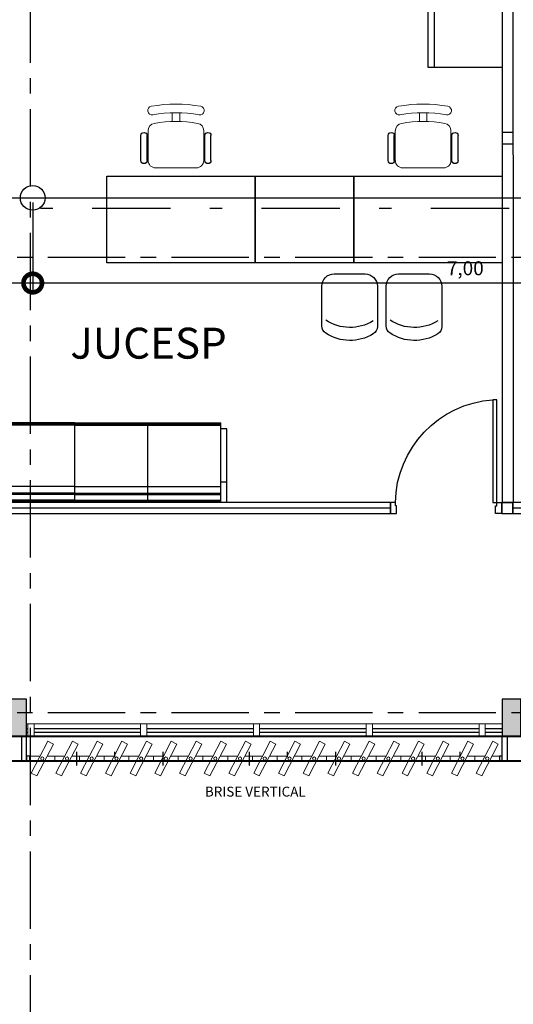
# Model space of a CAD drawing. Units: metres. Extents: x 0 to 955, y -257 to 1285.
# Drawn here: x 497 to 501, y -144 to -136 of the extents above; entities that cross this region are included whole.
import ezdxf
from ezdxf.enums import TextEntityAlignment as Align

# ---------------------------------------------------------------- set-up
doc = ezdxf.new("R2010")
doc.units = ezdxf.units.M
for name, pattern in [('CONTINUO', [0]), ('DASHDOT2', [12.7, 6.35, -3.175, 0, -3.175]), ('PL-POUSO-ARQ-EIXO$0$CENTER', [2, 1.25, -0.25, 0.25, -0.25])]:
    doc.linetypes.add(name, pattern=pattern)
for name, color, linetype in [('_ARQ_MOB', 8, 'Continuous'), ('_ARQ_VISTA02', 2, 'Continuous'), ('AR-DIVISÓRIA', 252, 'Continuous'), ('ARQ-cota 25', 1, 'Continuous'), ('ARQ-esquadrias', 2, 'Continuous'), ('ARQ-MOB', 253, 'Continuous'), ('ARQ-mobiliario', 253, 'Continuous'), ('arq-Portas', 252, 'Continuous'), ('ARQ-Z-TXT-re100', 2, 'Continuous'), ('CXO', 2, 'Continuous'), ('EIXO$0$A-EIXOS-PRI', 252, 'PL-POUSO-ARQ-EIXO$0$CENTER'), ('HID-SPK', 12, 'Continuous'), ('mobiliário atributado', 8, 'Continuous'), ('OFC-MALL-ARQ-EX-1PV$0$A_HTC_1', 252, 'Continuous'), ('PILAR', 143, 'CONTINUO'), ('Portas e Caixilhos', 9, 'Continuous'), ('TEXTO50', 1, 'Continuous')]:
    doc.layers.add(name, color=color, linetype=linetype)
doc.layers.add('Lay-Alvenaria', color=140, linetype='Continuous', lineweight=50)
doc.styles.add('100RE100', font='Arial.ttf', dxfattribs={"height": 0.25})
doc.styles.add('12075', font='romans.shx', dxfattribs={"height": 0.225})
doc.styles.add('6075', font='romans.shx', dxfattribs={"height": 0.1125})
doc.styles.add('ROMANS', font='romans', dxfattribs={"height": 0.2})
doc.dimstyles.new('6075', dxfattribs={"dimtxt": 0.1125, "dimasz": 0.3, "dimexe": 0.075, "dimexo": 0.0375, "dimgap": 0.0525, "dimtad": 1, "dimzin": 5, "dimtxsty": '6075', "dimblk": 'DOTSMALL', "dimcen": 0.135, "dimdle": 0.075, "dimclre": 1, "dimclrt": 2, "dimadec": 0, "dimazin": 0, "dimtfac": 1, "dimtmove": 2, "dimatfit": 3, "dimldrblk": 'DOTSMALL', "dimfxl": 0, "dimtolj": 1, "dimtzin": 0, "dimarcsym": 0})

# ---------------------------------------------------------------- blocks, each defined once
blk = doc.blocks.new('Elem Vazado')
h = blk.add_hatch()
h.set_pattern_fill('ANGLE', color=252, scale=0.1, double=1)
h.set_pattern_definition([(0, (0, 0), (0, 0.6985), [0.508, -0.1905]), (90, (0, 0), (-0.6985, 4e-17), [0.508, -0.1905])])
h.paths.add_polyline_path([(0.02, 0.02), (0.18, 0.02), (0.18, 0.13), (0.02, 0.13)])
at = {"layer": 'CXO'}
h = blk.add_hatch(dxfattribs=at)
h.set_pattern_fill('ANGLE', color=252, scale=0.1, double=1)
h.set_pattern_definition([(0, (-149.78666, 38.1551), (0, 0.6985), [0.508, -0.1905]), (90, (-149.78666, 38.1551), (-0.6985, 4e-17), [0.508, -0.1905])])
h.paths.add_polyline_path([(0.02, 0.02), (0.18, 0.02), (0.18, 0.13), (0.02, 0.13)])
at = {"layer": 'Portas e Caixilhos', "color": 1, "lineweight": 13, "ltscale": 10}
blk.add_lwpolyline([(0.0559, 0.2158), (0.1895, -0.0421), (0.1439, -0.0658), (0.0103, 0.1921)], close=True, dxfattribs=at)
at = {"layer": 'Portas e Caixilhos', "color": 2, "lineweight": 13, "ltscale": 10}
for points in [[(0.0607, 0.0947), (0, 0.0947), (0, 0.0553), (0.0812, 0.0553)], [(0.1391, 0.0553), (0.2, 0.0553), (0.2, 0.0947), (0.1186, 0.0947)]]:
    blk.add_lwpolyline(points, dxfattribs=at)
blk.add_circle((0.1, 0.075), 0.0128, dxfattribs=at)
blk = doc.blocks.new('AT4')
at = {"color": 7, "linetype": 'ByBlock'}
for p, q in [((0, 0), (0, -59.5)), ((0, 0), (5, 0)), ((5, 0), (5, -59.5)), ((182, 0), (182, -59.5)), ((182, 0), (187, 0)), ((187, 0), (187, -59.5)), ((0, -16.5), (5, -16.5)), ((187, -16.5), (182, -16.5)), ((0, -59.5), (5, -59.5)), ((187, -59.5), (182, -59.5))]:
    blk.add_line(p, q, dxfattribs=at)
at = {"linetype": 'ByBlock'}
for p, q in [((5, 0), (182, 0)), ((64, -1), (5, -1)), ((64, -2), (5, -2)), ((64, -6.5), (5, -6.5)), ((64, -7.5), (5, -7.5)), ((123, -1), (64, -1)), ((64, -1), (64, -64.5)), ((123, -2), (64, -2)), ((123, -6.5), (64, -6.5)), ((123, -7.5), (64, -7.5)), ((123, -1), (182, -1)), ((123, -1), (123, -64.5)), ((123, -2), (182, -2)), ((123, -6.5), (182, -6.5)), ((123, -7.5), (182, -7.5)), ((64, -13), (5, -13)), ((123, -13), (64, -13)), ((123, -13), (182, -13)), ((5, -59.5), (5, -64.5)), ((64, -62.5), (5, -62.5)), ((64, -63.5), (5, -63.5)), ((123, -62.5), (64, -62.5)), ((123, -63.5), (64, -63.5)), ((123, -62.5), (182, -62.5)), ((123, -63.5), (182, -63.5)), ((182, -59.5), (182, -64.5)), ((64, -64.5), (5, -64.5)), ((123, -64.5), (64, -64.5)), ((123, -64.5), (182, -64.5))]:
    blk.add_line(p, q, dxfattribs=at)
blk = doc.blocks.new('heahaeh')
at = {"layer": 'arq-Portas'}
for p, q in [((0.003, 0), (0.053, 0)), ((0.003, -0.09), (0.003, 0)), ((0.053, 0), (0.053, -0.0629)), ((0.853, 0), (0.853, -0.0629)), ((0.903, 0), (0.853, 0)), ((0.903, 0), (0.903, -0.09)), ((0.053, -0.0629), (0.0425, -0.0629)), ((0.0425, -0.0629), (0.0425, -0.09)), ((0.853, -0.0629), (0.8635, -0.0629)), ((0.8635, -0.0629), (0.8635, -0.09)), ((0.0425, -0.09), (0.003, -0.09)), ((0.832, -0.9204), (0.832, -0.09)), ((0.832, -0.09), (0.8635, -0.09)), ((0.8635, -0.09), (0.903, -0.09)), ((0.8635, -0.09), (0.8635, -0.9204)), ((0.8635, -0.9204), (0.832, -0.9204)), ((0.8635, -0.9204), (0.832, -0.9204))]:
    blk.add_line(p, q, dxfattribs=at)
blk.add_ellipse((0.8814, -0.0829), major_axis=(-0.5807, 0.6108), ratio=0.991605, start_param=0.823309, end_param=2.318284, dxfattribs=at)
blk = doc.blocks.new('cadeiracombraço')
at = {"layer": '_ARQ_MOB'}
for p, q in [((-0.0848, -0.079), (0.117, -0.079)), ((-0.0848, -0.129), (0.117, -0.129)), ((-0.0848, -0.1374), (-0.0848, -0.129)), ((0.0357, -0.1374), (0.0357, -0.129)), ((-0.0848, -0.5875), (-0.0848, -0.5959)), ((-0.0848, -0.5959), (0.117, -0.5959)), ((0.0357, -0.5875), (0.0357, -0.5959)), ((-0.0848, -0.6459), (0.117, -0.6459))]:
    blk.add_line(p, q, dxfattribs=at)
at = {"layer": '_ARQ_MOB', "lineweight": 13}
for p, q in [((0.1563, -0.1374), (-0.0848, -0.1374)), ((-0.1448, -0.1974), (-0.1448, -0.5274)), ((0.2309, -0.3324), (0.2997, -0.3324)), ((0.2309, -0.3924), (0.2997, -0.3924)), ((-0.0848, -0.5875), (0.1563, -0.5875))]:
    blk.add_line(p, q, dxfattribs=at)
at = {"layer": '_ARQ_MOB'}
for centre, start, end in [((-0.0848, -0.104), 90, 270), ((0.117, -0.104), 270, 90), ((-0.0848, -0.6209), 90, 270), ((0.117, -0.6209), 270, 90)]:
    blk.add_arc(centre, 0.025, start, end, dxfattribs=at)
at = {"layer": '_ARQ_MOB', "lineweight": 13}
for centre, radius, start, end in [((-0.0848, -0.1974), 0.06, 90, 180), ((0.1563, -0.1974), 0.06, 10.09215, 90), ((0.3188, -0.1685), 0.035, 10.09216, 190.09215), ((-0.771, -0.3624), 1.0018, 349.90785, 10.09215), ((-0.771, -0.3624), 1.0718, 349.90785, 10.09215), ((-0.771, -0.3624), 1.1419, 349.90785, 10.09215), ((-0.0848, -0.5274), 0.06, 180, 270), ((0.1563, -0.5274), 0.06, 270, 349.90785), ((0.3188, -0.5564), 0.035, 169.90785, 349.90784)]:
    blk.add_arc(centre, radius, start, end, dxfattribs=at)
blk = doc.blocks.new('AB')
at = {"layer": '_ARQ_MOB'}
blk.add_line((0, 0.55), (-0.8, 0.55), dxfattribs=at)
blk.add_lwpolyline([(-0.8, 0.6), (0, 0.6), (0, 0), (-0.8, 0)], close=True, dxfattribs=at)
blk = doc.blocks.new('CF')
at = {"layer": '_ARQ_MOB'}
for p, q in [((-0.2251, 0.4207), (-0.225, 0.1)), ((0.225, 0.1), (0.2249, 0.4258)), ((-0.125, 0), (0.125, 0))]:
    blk.add_line(p, q, dxfattribs=at)
for centre, radius, start, end in [((-0.1551, 0.4207), 0.07, 123.05376, 180.01), ((0.004, 0.1762), 0.3617, 58.84067, 123.05376), ((0.1549, 0.4258), 0.07, 0.01, 58.84067), ((0.004, 0.0711), 0.3617, 58.84067, 123.05376), ((-0.125, 0.1), 0.1, 180.01, 270.01), ((0.125, 0.1), 0.1, 270.01, 0.01)]:
    blk.add_arc(centre, radius, start, end, dxfattribs=at)
blk = doc.blocks.new('3. PAVIMENTO')
at = {"layer": 'PILAR', "lineweight": 0}
h = blk.add_hatch(dxfattribs=at)
h.set_pattern_fill('AR-CONC', scale=0.03, angle=-90)
h.set_pattern_definition([(320, (-7650822.72717, 211570.44823), (-0.0188256404946, -0.2151780547802), [0.0225, -0.2475]), (265, (-7650822.72717, 211570.44823), (0.22565764011, 0.041625400084), [0.018, -0.198]), (10.45144446, (-7650822.72874, 211570.4303), (0.206831997291, -0.173552654018), [0.0191220576, -0.2103426336]), (316.1842, (-7650822.66717, 211570.44823), (-0.049655784238, -0.3201723992015), [0.03375, -0.37125]), (6.63563549, (-7650822.6713, 211570.42155), (0.292235580233, -0.280398583702), [0.0286831026, -0.315514128]), (261.18416399, (-7650822.66717, 211570.44823), (0.292235580081, -0.280398583516), [0.027, -0.2970000003]), (291, (-7650822.68217, 211570.41823), (-0.1207856671994, -0.1790721156356), [0.0225, -0.2475]), (236, (-7650822.68217, 211570.41823), (0.217545013514, -0.072994599576), [0.018, -0.198]), (341.45144474, (-7650822.69224, 211570.40331), (0.096759345842, -0.252066713019), [0.019122057, -0.2103426336]), (307.5, (-7650822.72717, 211570.448235), (0.0998681561494, -0.0036479565951), [0, -0.1956, 0, -0.201, 0, -0.19875]), (277.5, (-7650822.72717, 211570.44823), (0.1183235135648, -0.0789208612325), [0, -0.1146, 0, -0.1911, 0, -0.07575]), (237.5, (-7650822.72717, 211570.515135), (-0.0067664615202, -0.1601467308517), [0, -0.075, 0, -0.234, 0, -0.3105]), (227.5, (-7650822.72717, 211570.54513), (0.0300314946998, -0.1749558508027), [0, -0.0975, 0, -0.1554, 0, -0.2205])])
h.paths.add_polyline_path([(32.0576, 23.2474), (32.2076, 23.2474), (32.2076, 23.5474), (32.0576, 23.5474)])
h.paths.add_polyline_path([(32.2076, 15.9474), (32.0576, 15.9474), (32.0576, 15.6474), (32.2076, 15.6474)])
h = blk.add_hatch(dxfattribs=at)
h.set_pattern_fill('AR-CONC', scale=0.03, angle=-90)
h.set_pattern_definition([(320, (-7650818.72717, 211570.44823), (-0.0188256404946, -0.2151780547802), [0.0225, -0.2475]), (265, (-7650818.72717, 211570.44823), (0.22565764011, 0.041625400084), [0.018, -0.198]), (10.45144446, (-7650818.72874, 211570.4303), (0.206831997291, -0.173552654018), [0.0191220576, -0.2103426336]), (316.1842, (-7650818.66717, 211570.44823), (-0.049655784238, -0.3201723992015), [0.03375, -0.37125]), (6.63563549, (-7650818.6713, 211570.42155), (0.292235580233, -0.280398583702), [0.0286831026, -0.315514128]), (261.18416399, (-7650818.66717, 211570.44823), (0.292235580081, -0.280398583516), [0.027, -0.2970000003]), (291, (-7650818.68217, 211570.41823), (-0.1207856671994, -0.1790721156356), [0.0225, -0.2475]), (236, (-7650818.68217, 211570.41823), (0.217545013514, -0.072994599576), [0.018, -0.198]), (341.45144474, (-7650818.69224, 211570.40331), (0.096759345842, -0.252066713019), [0.019122057, -0.2103426336]), (307.5, (-7650818.72717, 211570.448235), (0.0998681561494, -0.0036479565951), [0, -0.1956, 0, -0.201, 0, -0.19875]), (277.5, (-7650818.72717, 211570.44823), (0.1183235135648, -0.0789208612325), [0, -0.1146, 0, -0.1911, 0, -0.07575]), (237.5, (-7650818.72717, 211570.515135), (-0.0067664615202, -0.1601467308517), [0, -0.075, 0, -0.234, 0, -0.3105]), (227.5, (-7650818.72717, 211570.54513), (0.0300314946998, -0.1749558508027), [0, -0.0975, 0, -0.1554, 0, -0.2205])])
h.paths.add_polyline_path([(36.0576, 23.2474), (36.2076, 23.2474), (36.2076, 23.5474), (36.0576, 23.5474)])
h.paths.add_polyline_path([(36.2076, 15.9474), (36.0576, 15.9474), (36.0576, 15.6474), (36.2076, 15.6474)])
at = {"color": 252, "linetype": 'DASHDOT2', "ltscale": 0.1}
blk.add_line((-5.6203, 19.917), (47.6037, 19.917), dxfattribs=at)
at = {"layer": '_ARQ_VISTA02', "lineweight": 5}
for p, q in [((32.2076, 15.7474), (32.2701, 15.7474)), ((32.2201, 15.7474), (32.2701, 15.7474)), ((32.2201, 15.6474), (32.2201, 15.7474)), ((32.2201, 15.7474), (32.2201, 15.6474)), ((32.2201, 15.7474), (32.2701, 15.7474)), ((32.2201, 15.6474), (32.2201, 15.7474)), ((32.2201, 15.7474), (32.2201, 15.6474)), ((32.2701, 15.7474), (33.1826, 15.7474)), ((32.2701, 15.7474), (32.2701, 15.6474)), ((32.2701, 15.6474), (32.2701, 15.7474)), ((32.2701, 15.6474), (32.2701, 15.7474)), ((33.1326, 15.7474), (33.1826, 15.7474)), ((33.1326, 15.6474), (33.1326, 15.7474)), ((33.1326, 15.7474), (33.1326, 15.6474)), ((33.1326, 15.7474), (33.1826, 15.7474)), ((33.1826, 15.7474), (34.0951, 15.7474)), ((33.1826, 15.7474), (33.1826, 15.6474)), ((33.1826, 15.6474), (33.1826, 15.7474)), ((34.0451, 15.7474), (34.0951, 15.7474)), ((34.0451, 15.6474), (34.0451, 15.7474)), ((34.0451, 15.7474), (34.0451, 15.6474)), ((34.0451, 15.7474), (34.0951, 15.7474)), ((34.0451, 15.6474), (34.0451, 15.7474)), ((34.0451, 15.7474), (34.0451, 15.6474)), ((34.0951, 15.7474), (35.0076, 15.7474)), ((34.0951, 15.7474), (34.0951, 15.6474)), ((34.0951, 15.6474), (34.0951, 15.7474)), ((34.0951, 15.6474), (34.0951, 15.7474)), ((34.9576, 15.7474), (35.0076, 15.7474)), ((34.9576, 15.6474), (34.9576, 15.7474)), ((34.9576, 15.7474), (34.9576, 15.6474)), ((34.9576, 15.7474), (35.0076, 15.7474)), ((35.0076, 15.7474), (35.9201, 15.7474)), ((35.0076, 15.7474), (35.0076, 15.6474)), ((35.0076, 15.6474), (35.0076, 15.7474)), ((35.8701, 15.6474), (35.8701, 15.7474)), ((35.8701, 15.7474), (35.8701, 15.6474)), ((35.8701, 15.6474), (35.8701, 15.7474)), ((35.8701, 15.7474), (35.8701, 15.6474)), ((35.9201, 15.7474), (36.0576, 15.7474)), ((35.9201, 15.7474), (35.9201, 15.6474)), ((35.9201, 15.6474), (35.9201, 15.7474)), ((35.9201, 15.6474), (35.9201, 15.7474)), ((31.3576, 15.6474), (32.2701, 15.6474)), ((32.2701, 15.6474), (32.2201, 15.6474)), ((32.2201, 15.6474), (32.2701, 15.6474)), ((32.2701, 15.6474), (33.1826, 15.6474)), ((33.1826, 15.6474), (33.1326, 15.6474)), ((33.1326, 15.6474), (33.1826, 15.6474)), ((33.1826, 15.6474), (34.0951, 15.6474)), ((34.0951, 15.6474), (34.0451, 15.6474)), ((34.0451, 15.6474), (34.0951, 15.6474)), ((34.0951, 15.6474), (35.0076, 15.6474)), ((35.0076, 15.6474), (34.9576, 15.6474)), ((34.9576, 15.6474), (35.0076, 15.6474)), ((35.0076, 15.6474), (35.9201, 15.6474)), ((35.9201, 15.6474), (35.8701, 15.6474)), ((35.8701, 15.6474), (35.9201, 15.6474)), ((35.9201, 15.6474), (36.8326, 15.6474))]:
    blk.add_line(p, q, dxfattribs=at)
at = {"layer": 'AR-DIVISÓRIA', "ltscale": 0.501}
for p, q in [((35.1539, 17.4924, 0), (31.1539, 17.4924, 0)), ((39.0976, 17.4924), (36.1439, 17.4925, 0))]:
    blk.add_line(p, q, dxfattribs=at)
at = {"layer": 'AR-DIVISÓRIA', "ltscale": 0.501, "elevation": 0}
for points in [[(36.1476, 23.1574), (36.0576, 23.1574), (36.0582, 17.5374), (36.1482, 17.5374)], [(36.1478, 20.5275), (36.0578, 20.5275), (36.0578, 20.4375), (36.1478, 20.4375)], [(35.1539, 17.4474), (35.1539, 17.5374), (31.1539, 17.5374), (31.1539, 17.4474)], [(36.1439, 17.5374), (36.0539, 17.5374), (36.0539, 17.4474), (36.1439, 17.4474)], [(39.0976, 17.4474), (39.0976, 17.5374), (36.1439, 17.5375), (36.1439, 17.4475)]]:
    blk.add_lwpolyline(points, close=True, dxfattribs=at)
at = {"layer": 'ARQ-mobiliario', "elevation": 0}
for points in [[(34.058, 19.4747), (32.858, 19.4747), (32.858, 20.1747), (34.058, 20.1747)], [(34.058, 20.1747), (34.858, 20.1747), (34.858, 19.4747), (34.058, 19.4747)], [(36.058, 19.4747), (34.858, 19.4747), (34.858, 20.1747), (36.058, 20.1747)]]:
    blk.add_lwpolyline(points, close=True, dxfattribs=at)
at = {"layer": 'CXO'}
for points in [[(32.2076, 15.4482), (32.2076, 15.6474), (32.1681, 15.6474), (32.1681, 15.4482)], [(32.2368, 15.4877), (32.2076, 15.4877), (32.2076, 15.4482), (32.2368, 15.4482)]]:
    blk.add_lwpolyline(points, close=True, dxfattribs=at)
at = {"layer": 'CXO', "elevation": 0}
for points in [[(36.0576, 15.4482), (36.0576, 15.6474), (36.097, 15.6474), (36.097, 15.4482)], [(36.0576, 15.4877), (36.0368, 15.4877), (36.0368, 15.4482), (36.0576, 15.4482)]]:
    blk.add_lwpolyline(points, close=True, dxfattribs=at)
at = {"layer": 'EIXO$0$A-EIXOS-PRI', "ltscale": 0.5}
for p, q in [((32.2377, 25.7172), (32.2377, 0.2625)), ((-2.6176, 19.5198), (57.6913, 19.5221)), ((-2.6176, 15.8401), (46.8741, 15.8419))]:
    blk.add_line(p, q, dxfattribs=at)
at = {"layer": 'Lay-Alvenaria', "linetype": 'Continuous', "elevation": 0}
blk.add_lwpolyline([(40.2076, 15.6474), (0.1326, 15.6524), (0.1326, 15.4524), (40.2076, 15.4474)], close=True, dxfattribs=at)
at = {"layer": 'OFC-MALL-ARQ-EX-1PV$0$A_HTC_1'}
for p, q in [((32.2076, 15.7112), (32.2201, 15.7112)), ((32.2076, 15.6812), (32.2201, 15.6812)), ((32.2701, 15.7112), (33.1326, 15.7112)), ((32.2701, 15.6812), (33.1326, 15.6812)), ((33.1826, 15.7112), (34.0451, 15.7112)), ((33.1826, 15.6812), (34.0451, 15.6812)), ((34.0951, 15.7112), (34.9576, 15.7112)), ((34.0951, 15.6812), (34.9576, 15.6812)), ((35.0076, 15.7112), (35.8701, 15.7112)), ((35.0076, 15.6812), (35.8701, 15.6812)), ((35.9201, 15.7112), (36.0576, 15.7112)), ((35.9201, 15.6812), (36.0576, 15.6812))]:
    blk.add_line(p, q, dxfattribs=at)
at = {"layer": 'PILAR', "color": 7, "lineweight": 0}
blk.add_line((36.2076, 15.9474), (36.0576, 15.9474), dxfattribs=at)
at = {"layer": 'PILAR', "color": 6, "linetype": 'Continuous'}
blk.add_lwpolyline([(32.0576, 15.9474), (32.0576, 15.6474), (32.2076, 15.6474), (32.2076, 15.9474)], close=True, dxfattribs=at)
at = {"layer": 'PILAR', "color": 6, "linetype": 'Continuous', "elevation": 0}
blk.add_lwpolyline([(36.0576, 15.9474), (36.0576, 15.6474), (36.2076, 15.6474), (36.2076, 15.9474)], close=True, dxfattribs=at)
at = {"layer": '_ARQ_MOB', "linetype": 'Continuous', "xscale": -1, "rotation": 270}
for p in [(33.7806, 20.3868, 0), (35.7806, 20.3868, 0)]:
    blk.add_blockref('cadeiracombraço', p, dxfattribs=at)
at = {"layer": 'ARQ-esquadrias', "lineweight": 0, "xscale": -1, "rotation": 180}
blk.add_blockref('heahaeh', (35.1509, 17.4474), dxfattribs=at)
at = {"layer": 'ARQ-MOB', "xscale": 0.009999999999991379, "yscale": 0.009999999999991379, "zscale": 0.009999999999991379, "rotation": 180}
blk.add_blockref('AT4', (33.8306, 17.5374, 0), dxfattribs=at)
at = {"layer": 'ARQ-mobiliario', "rotation": 90.00000000000001}
blk.add_blockref('AB', (36.0576, 21.8524), dxfattribs=at)
at = {"layer": 'CXO', "xscale": -1, "rotation": 180}
for p in [(32.2368, 15.5429), (32.4368, 15.5429), (32.6368, 15.5429), (32.8368, 15.5429), (33.0368, 15.5429), (33.2368, 15.5429), (33.4368, 15.5429), (33.6368, 15.5429), (33.8368, 15.5429), (34.0368, 15.5429), (34.2368, 15.5429), (34.4368, 15.5429), (34.6368, 15.5429), (34.8368, 15.5429), (35.0368, 15.5429), (35.2368, 15.5429), (35.4368, 15.5429), (35.6368, 15.5429), (35.8368, 15.5429)]:
    blk.add_blockref('Elem Vazado', p, dxfattribs=at)
at = {"layer": 'mobiliário atributado', "color": 252, "linetype": 'Continuous', "lineweight": 0, "xscale": -1, "rotation": 180.0099999997804}
for p in [(34.8231, 19.3852), (35.3445, 19.3852)]:
    blk.add_blockref('CF', p, dxfattribs=at)
at = {"color": 3, "style": '12075'}
for tag, rotation, p in [('B', 270, (1.8644, 26.6757)), ('C', 270, (23.6784, 26.6757)), ('A', 6.5463, (56.6472, 21.163)), ('A', 0, (-7.883, 20.1238)), ('B', 270, (1.8644, 9.1386)), ('C', 270, (23.6784, 9.1386))]:
    blk.add_attdef(tag, text='', height=0.315, rotation=rotation, dxfattribs=at).set_placement(p, align=Align.MIDDLE)
at = {"layer": 'ARQ-Z-TXT-re100', "insert": (33.196, 18.8253), "char_height": 0.25, "attachment_point": 5, "style": '100RE100'}
blk.add_mtext_dynamic_manual_height_columns('JUCESP', width=3.974269, gutter_width=7.2997, heights=[0], dxfattribs=at)
at = {"layer": 'TEXTO50', "style": 'ROMANS'}
blk.add_text('BRISE VERTICAL', height=0.08, dxfattribs=at).set_placement((33.6524, 15.1605))
blk = doc.blocks.new('_DOTSMALL')
at = {"color": 0, "linetype": 'ByBlock', "const_width": 0.5}
blk.add_lwpolyline([(-0.0625, 0, 1), (0.0625, 0, 1)], format="xyb", close=True, dxfattribs=at)
blk = doc.blocks.new('*D212')
at = {"layer": 'ARQ-cota 25', "color": 1, "lineweight": -2}
for p, q in [((497.3676, -137.82), (497.3676, -138.5458)), ((504.3676, -137.82), (504.3676, -138.5458))]:
    blk.add_line(p, q, dxfattribs=at)
at = {"layer": 'ARQ-cota 25', "color": 0, "lineweight": -2}
blk.add_line((504.4426, -138.4708), (497.2926, -138.4708), dxfattribs=at)
at = {"layer": 'Defpoints', "color": 0}
for p in [(497.3676, -137.7825), (504.3676, -137.7825), (497.3676, -138.4708)]:
    blk.add_point(p, dxfattribs=at)
at = {"layer": 'ARQ-cota 25', "color": 0, "lineweight": -2, "xscale": 0.3, "yscale": 0.3, "zscale": 0.3, "rotation": 180}
blk.add_blockref('_DOTSMALL', (497.3676, -138.4708), dxfattribs=at)
at = {"layer": 'ARQ-cota 25', "color": 0, "lineweight": -2, "xscale": 0.3, "yscale": 0.3, "zscale": 0.3}
blk.add_blockref('_DOTSMALL', (504.3676, -138.4708), dxfattribs=at)
at = {"layer": 'ARQ-cota 25', "color": 2, "insert": (500.8676, -138.3514), "char_height": 0.1125, "attachment_point": 5, "style": '6075'}
blk.add_mtext('\\A1;7,00', dxfattribs=at)
blk = doc.blocks.new('*D216')
at = {"layer": 'ARQ-cota 25', "color": 1, "lineweight": -2}
for p, q in [((493.4667, -137.82), (493.4667, -138.5458)), ((497.3676, -137.82), (497.3676, -138.5458))]:
    blk.add_line(p, q, dxfattribs=at)
at = {"layer": 'ARQ-cota 25', "color": 0, "lineweight": -2}
blk.add_line((497.4426, -138.4708), (493.3917, -138.4708), dxfattribs=at)
at = {"layer": 'Defpoints', "color": 0}
for p in [(493.4667, -137.7825), (497.3676, -137.7825), (493.4667, -138.4708)]:
    blk.add_point(p, dxfattribs=at)
at = {"layer": 'ARQ-cota 25', "color": 0, "lineweight": -2, "xscale": 0.3, "yscale": 0.3, "zscale": 0.3, "rotation": 180}
blk.add_blockref('_DOTSMALL', (493.4667, -138.4708), dxfattribs=at)
at = {"layer": 'ARQ-cota 25', "color": 0, "lineweight": -2, "xscale": 0.3, "yscale": 0.3, "zscale": 0.3}
blk.add_blockref('_DOTSMALL', (497.3676, -138.4708), dxfattribs=at)
at = {"layer": 'ARQ-cota 25', "color": 2, "insert": (495.4171, -138.3514), "char_height": 0.1125, "attachment_point": 5, "style": '6075'}
blk.add_mtext('\\A1;3,90', dxfattribs=at)

msp = doc.modelspace()

# ---------------------------------------------------------------- linework, layer by layer
at = {"layer": 'HID-SPK'}
msp.add_line((493.4667, -137.7825), (504.3676, -137.7825), dxfattribs=at)
msp.add_circle((497.3676, -137.7825), 0.1, dxfattribs=at)

# ---------------------------------------------------------------- block references
msp.add_blockref('3. PAVIMENTO', (465.1084, -157.7823))

# ---------------------------------------------------------------- dimensions: what is measured, and where the dimension line sits
at = {"layer": 'ARQ-cota 25'}
for base, p1, p2, picture, middle in [((493.4667, -138.4708), (497.3676, -137.7825), (493.4667, -137.7825), '*D216', (495.4171, -138.3514)), ((497.3676, -138.4708), (504.3676, -137.7825), (497.3676, -137.7825), '*D212', (500.8676, -138.3514))]:
    dim = msp.add_linear_dim(base=base, p1=p1, p2=p2, dimstyle='6075', dxfattribs=at)
    dim.commit()
    dim.dimension.update_dxf_attribs({"geometry": picture, "text_midpoint": middle})

doc.saveas('drawing.dxf')
